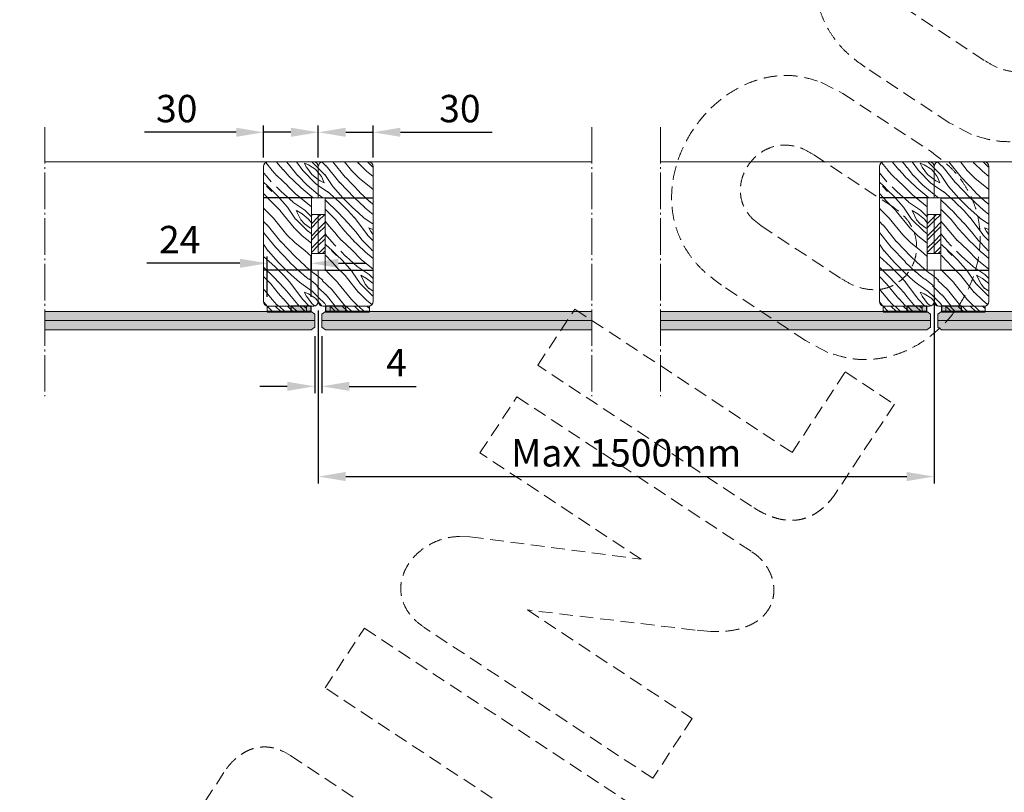
# Model space of a CAD drawing. Extents: x 0 to 42000, y 0 to 15112.
# Drawn here: x 22244 to 27643, y 4030 to 8265 of the extents above; entities that cross this region are included whole.
import ezdxf

# ---------------------------------------------------------------- set-up
doc = ezdxf.new("R2010")
doc.units = 0
doc.header["$LTSCALE"] = 50
doc.linetypes.add('DASHED', pattern=[0.75, 0.5, -0.25])
doc.linetypes.add('ISO_04', pattern=[12.5, 10, -1, 0.5, -1])
doc.layers.get('0').update_dxf_attribs({"linetype": 'CONTINUOUS'})
doc.layers.get('DEFPOINTS').update_dxf_attribs({"linetype": 'CONTINUOUS'})
doc.layers.add('M-EQU-CON-25', color=6, linetype='CONTINUOUS')
doc.layers.add('Viirutus', color=3, linetype='CONTINUOUS', lineweight=9)
doc.styles.add('SIMPLEX', font='simplex')
doc.dimstyles.new('nordic-10-20-1', dxfattribs={"dimscale": 50, "dimtxt": 2, "dimasz": 3, "dimexe": 0.75, "dimexo": 1, "dimgap": 1.1, "dimtad": 1, "dimdec": 1, "dimlfac": 0.1, "dimdsep": 46, "dimtxsty": 'SIMPLEX', "dimcen": 2.5, "dimclrd": 256, "dimclre": 256, "dimclrt": 256, "dimadec": 1, "dimazin": 0, "dimtfac": 1, "dimtdec": 1, "dimtofl": 0, "dimtmove": 0, "dimatfit": 3, "dimfxl": 1, "dimtolj": 1, "dimtzin": 0, "dimarcsym": 0})
pattern_1 = [(135, (-54254.98, -99985.166), (-33.67596, -33.67596), []), (135, (-54254.98, -99962.715), (-33.67596, -33.67596), [])]
pattern_2 = [(135, (-54554.98, -99985.166), (-33.67596, -33.67596), []), (135, (-54554.98, -99962.715), (-33.67596, -33.67596), [])]
pattern_3 = [(45, (-82761.38, 85354.765), (-33.67596, 33.67596), []), (45, (-82738.93, 85354.765), (-33.67596, 33.67596), [])]
pattern_4 = [(310.6014, (4478.17, -22271.8), (353.554073, -353.552393), [32.596, -6486.6055]), (319.3987, (4449.886, -22300.086), (4596.19343, -3889.08781), [32.596, -6486.6065]), (311.9874, (4594.843, -22133.916), (353.554667, -353.552241), [47.5655, -9465.5815]), (318.0127, (4616.056, -22112.703), (6717.504643, -6010.417248), [47.5655, -9465.5825]), (310.4262, (4490.545, -22217.001), (4242.650713, -4949.737662), [62.6995, -12477.2345]), (319.5739, (4395.085, -22312.46), (4596.192546, -3889.088671), [62.6995, -12477.2365]), (313.1525, (4541.81, -22144.523), (353.553925, -353.552769), [77.5405, -15430.521]), (316.8476, (4626.661, -22059.674), (10960.153271, -10253.0504926), [77.5405, -15430.522]), (308.4182, (4524.132, -22179.878), (2828.43525, -3535.525785), [65.4315, -13020.817]), (319.5739, (4356.194, -22351.351), (4596.192546, -3889.088671), [62.6995, -12477.2365]), (316.8476, (4656.713, -22029.622), (10960.153271, -10253.0504926), [77.5405, -15430.522]), (315, (4135.2, -22123.3), (353.5534, 353.5534), [70, -430]), (315, (4174.1, -22084.4), (353.5534, 353.5534), [70, -430]), (315, (4262.5, -21996.03), (353.5534, 353.5534), [70, -430]), (314.209, (4318.0113, -21940.5216), (25455.5001702, -26163.29485644), [72.507, -72434.4025]), (314.5225, (4346.177, -21912.3558), (353.55299166, -353.55359157), [100.0035, -59902.08]), (327.609, (4376.965, -21881.5676), (28991.5489067, -18384.6054635), [48.674, -38890.441]), (306.4686, (4365.034, -21893.5), (2121.292392, -2828.455012), [50.5595, -10061.3315]), (315.4775, (4394.496, -21864.037), (42426.4407566, -41719.2661189), [100.0035, -59902.08]), (315.7899, (4422.663, -21835.87), (25811.6528789, -25100.035596), [72.507, -36430.962]), (315.7899, (4452.715, -21805.818), (25811.6528789, -25100.035596), [72.507, -36430.962]), (321.0724, (4312, -22045.528), (10960.1452774, -8838.8447785), [118.163, -23514.439]), (308.9277, (4223.612, -22133.916), (6010.4261107, -7424.6027377), [118.163, -23514.4345]), (321.0724, (4368.569, -21992.495), (10960.1452774, -8838.8447785), [118.163, -23514.439]), (308.9277, (4474.625, -21886.425), (6010.4261107, -7424.6027377), [118.163, -23514.4345]), (330.9453, (4310.23, -22132.15), (1414.21162, -707.10848), [36.4005, -3603.6525]), (325.954, (4290.787, -22084.419), (2121.318228, -1414.215689), [78.9385, -15708.7115]), (304.0461, (4262.503, -22112.703), (7424.6480825, -10960.128053), [78.9385, -15708.706]), (325.954, (4416.298, -21983.656), (2121.318228, -1414.215689), [78.9385, -15708.7115]), (304.0461, (4465.796, -21934.158), (7424.6480825, -10960.128053), [78.9385, -15708.706]), (319.7636, (4336.75, -22006.637), (4242.637646, -3535.53691), [120.416, -5900.381]), (308.9277, (4184.721, -22172.807), (6010.4261107, -7424.6027377), [118.163, -23514.4345]), (308.9277, (4504.677, -21856.373), (6010.4261107, -7424.6027377), [118.163, -23514.4345]), (291.8016, (4448.12, -21944.765), (1060.66723, -2474.8665), [38.079, -3769.802]), (308.9911, (4418.066, -21907.642), (3181.986827, -3889.080636), [47.7625, -9504.722]), (318.3664, (4229.02, -22029.514), (6010.401647, -5303.3069), [82.6425, -8432.05]), (311.6337, (4207.598, -22050.935), (353.55425, -353.552267), [82.6425, -8432.049]), (316.5911, (4293.144, -21965.389), (12727.913302, -12020.823979), [60.023, -17946.92]), (315, (4403.9, -22119.77), (353.5534, 353.5534), [62.5, -437.5]), (315, (4297.86, -22225.84), (353.5534, 353.5534), [62.5, -437.5]), (296.5652, (4403.92, -22211.7), (353.55435, -353.5523), [31.623, -1549.5145]), (308.2903, (4377.408, -22178.11), (2828.434882, -3535.525982), [42.793, -8515.826]), (321.3401, (4342.05, -22149.826), (3181.97615, -2474.87821), [45.277, -4482.415]), (325.6196, (4354.427, -22204.627), (2121.31851, -1414.214992), [40.697, -8098.712]), (337.6198, (4388.014, -22227.608), (3535.530617, -1414.216917), [32.5, -6467.497]), (315, (4356.2, -22128.6), (353.5534, 353.5534), [95, -405]), (315, (4306.7, -22178.1), (353.5534, 353.5534), [95, -405]), (318.3664, (4481.706, -22027.85), (6010.401647, -5303.3069), [85.147, -8429.5455]), (311.6337, (4509.99, -21999.566), (353.55425, -353.552267), [85.147, -8429.545]), (315, (4258.97, -22264.73), (353.5534, 353.5534), [62.5, -437.5]), (296.5652, (4310.23, -22132.15), (353.55435, -353.5523), [55.34, -1525.7975]), (310.2365, (4334.98, -22181.646), (353.55416, -353.552764), [30.104, -5990.692]), (322.4314, (4395.085, -21934.158), (6010.40677, -4596.194775), [57.987, -11539.4265]), (333.4349, (4441.05, -21969.51), (1060.6593, -353.5539), [23.717, -1557.4215]), (308.66, (4448.12, -22163.97), (353.55484, -353.55216), [67.9155, -4459.7755]), (321.3401, (4342.05, -22270.034), (3181.97615, -2474.87821), [67.9155, -4459.7765]), (316.273, (4460.493, -22066.741), (15909.894499, -15202.8038424), [112.528, -22393.0265]), (313.7271, (4548.882, -21978.345), (353.5542264, -353.5524332), [112.528, -22393.0255]), (306.0275, (4423.37, -22195.788), (3889.097827, -5303.290226), [48.0885, -9569.6]), (315, (4428.67, -22084.4), (353.5534, 353.5534), [135, -365]), (321.3401, (4303.16, -22308.925), (3181.97615, -2474.87821), [67.9155, -4459.7765]), (313.7271, (4578.934, -21948.293), (353.5542264, -353.5524332), [112.528, -22393.0255]), (305.5378, (4451.65, -22234.68), (353.55417, -353.55266), [45.6205, -2995.7595]), (315, (4545.35, -22084.4), (353.5534, 353.5534), [70, -430]), (315, (4566.56, -22063.2), (353.5534, 353.5534), [70, -430]), (324.211, (4373.872, -22245.285), (2474.8730436, -1767.7679), [93.7085, -18647.955]), (321.4916, (4760.99, -22123.345), (48437.45163953, -38536.68268796), [57.862, -83980.958]), (321.4916, (4730.938, -22153.397), (48437.45163953, -38536.68268796), [57.862, -83980.958]), (325.0418, (4681.4635, -22171.039), (39954.5252108, -27927.72563244), [81.2445, -57297.7555]), (307.093, (4626.663, -22169.271), (8838.8645863, -11667.232142), [121.152, -18051.623]), (308.5515, (4635.5016, -22248.8209), (19444.76043417, -24395.85983254), [57.866, -89005.62]), (312.1373, (4591.307, -22261.195), (353.5516, -353.554955), [50.0625, -9962.4325]), (316.7899, (4557.72, -22294.783), (11313.7065795, -10606.603684), [80.039, -15927.7715]), (315, (4554.2, -22354.9), (353.5534, 353.5534), [40, -460]), (315, (4532.97, -22376.1), (353.5534, 353.5534), [40, -460]), (313.2101, (4472.867, -22379.636), (353.55352, -353.5532126), [80.039, -15927.7715]), (313.2101, (4433.976, -22418.526), (353.55352, -353.5532126), [80.039, -15927.7715]), (311.4238, (4531.203, -22264.73), (353.554252, -353.552814), [40.078, -7975.5305]), (318.5763, (4442.815, -22353.12), (5656.850824, -4949.75065), [40.078, -7975.5315]), (311.4238, (4594.843, -22201.09), (353.554252, -353.552814), [40.078, -7975.5305]), (318.5763, (4683.227, -22112.702), (5656.850824, -4949.75065), [40.078, -7975.5315]), (311.4238, (4499.384, -22296.55), (353.554252, -353.552814), [40.078, -7975.5305]), (318.5763, (4474.635, -22321.3), (5656.850824, -4949.75065), [40.078, -7975.5315]), (311.4238, (4564.79, -22231.143), (353.554252, -353.552814), [40.078, -7975.5305]), (318.5763, (4403.924, -22392.01), (5656.850824, -4949.75065), [40.078, -7975.5315]), (318.5763, (4713.28, -22082.65), (5656.850824, -4949.75065), [40.078, -7975.5315]), (318.5763, (4651.41, -22144.523), (5656.850824, -4949.75065), [40.078, -7975.5315]), (308.66, (4621.36, -22231.143), (353.55484, -353.55216), [22.6385, -4505.0525]), (321.3401, (4713.284, -22139.217), (3181.97615, -2474.87821), [22.6385, -4505.0535]), (321.3401, (4743.336, -22109.165), (3181.97615, -2474.87821), [22.6385, -4505.0535]), (315.2731, (4525.9, -22326.6), (353.553, 353.554), [40.0005, -460.005]), (315, (4504.7, -22347.8), (353.5534, 353.5534), [40, -460]), (296.5652, (4707.98, -22225.84), (353.55435, -353.5523), [23.717, -1557.4205]), (337.6198, (4707.98, -22225.84), (3535.530617, -1414.216917), [24.375, -6475.622]), (316.5911, (4624.895, -22298.319), (12727.913302, -12020.823979), [30.012, -17976.931])]
pattern_5 = [(135, (-50878.64, -99985.166), (-33.67596, -33.67596), []), (135, (-50878.64, -99962.715), (-33.67596, -33.67596), [])]
pattern_6 = [(135, (-51178.64, -99985.166), (-33.67596, -33.67596), []), (135, (-51178.64, -99962.715), (-33.67596, -33.67596), [])]
pattern_7 = [(45, (-79385.037, 85354.765), (-33.67596, 33.67596), []), (45, (-79362.586, 85354.765), (-33.67596, 33.67596), [])]
pattern_8 = [(310.6014, (7854.514, -22271.8), (353.554073, -353.552393), [32.596, -6486.6055]), (319.3987, (7826.23, -22300.086), (4596.19343, -3889.08781), [32.596, -6486.6065]), (311.9874, (7971.187, -22133.916), (353.554667, -353.552241), [47.5655, -9465.5815]), (318.0127, (7992.4, -22112.703), (6717.504643, -6010.417248), [47.5655, -9465.5825]), (310.4262, (7866.888, -22217.001), (4242.650713, -4949.737662), [62.6995, -12477.2345]), (319.5739, (7771.429, -22312.46), (4596.192546, -3889.088671), [62.6995, -12477.2365]), (313.1525, (7918.154, -22144.523), (353.553925, -353.552769), [77.5405, -15430.521]), (316.8476, (8003.005, -22059.674), (10960.153271, -10253.0504926), [77.5405, -15430.522]), (308.4182, (7900.476, -22179.878), (2828.43525, -3535.525785), [65.4315, -13020.817]), (319.5739, (7732.538, -22351.351), (4596.192546, -3889.088671), [62.6995, -12477.2365]), (316.8476, (8033.057, -22029.622), (10960.153271, -10253.0504926), [77.5405, -15430.522]), (315, (7511.57, -22123.3), (353.5534, 353.5534), [70, -430]), (315, (7550.46, -22084.4), (353.5534, 353.5534), [70, -430]), (315, (7638.85, -21996.03), (353.5534, 353.5534), [70, -430]), (314.209, (7694.355, -21940.5216), (25455.5001702, -26163.29485644), [72.507, -72434.4025]), (314.5225, (7722.521, -21912.3558), (353.55299166, -353.55359157), [100.0035, -59902.08]), (327.609, (7753.309, -21881.5676), (28991.5489067, -18384.6054635), [48.674, -38890.441]), (306.4686, (7741.377, -21893.5), (2121.292392, -2828.455012), [50.5595, -10061.3315]), (315.4775, (7770.8396, -21864.037), (42426.4407566, -41719.2661189), [100.0035, -59902.08]), (315.7899, (7799.0065, -21835.87), (25811.6528789, -25100.035596), [72.507, -36430.962]), (315.7899, (7829.0585, -21805.818), (25811.6528789, -25100.035596), [72.507, -36430.962]), (321.0724, (7688.344, -22045.528), (10960.1452774, -8838.8447785), [118.163, -23514.439]), (308.9277, (7599.956, -22133.916), (6010.4261107, -7424.6027377), [118.163, -23514.4345]), (321.0724, (7744.912, -21992.495), (10960.1452774, -8838.8447785), [118.163, -23514.439]), (308.9277, (7850.969, -21886.425), (6010.4261107, -7424.6027377), [118.163, -23514.4345]), (330.9453, (7686.576, -22132.15), (1414.21162, -707.10848), [36.4005, -3603.6525]), (325.954, (7667.13, -22084.419), (2121.318228, -1414.215689), [78.9385, -15708.7115]), (304.0461, (7638.846, -22112.703), (7424.6480825, -10960.128053), [78.9385, -15708.706]), (325.954, (7792.642, -21983.656), (2121.318228, -1414.215689), [78.9385, -15708.7115]), (304.0461, (7842.14, -21934.158), (7424.6480825, -10960.128053), [78.9385, -15708.706]), (319.7636, (7713.093, -22006.637), (4242.637646, -3535.53691), [120.416, -5900.381]), (308.9277, (7561.065, -22172.807), (6010.4261107, -7424.6027377), [118.163, -23514.4345]), (308.9277, (7881.021, -21856.373), (6010.4261107, -7424.6027377), [118.163, -23514.4345]), (291.8016, (7824.46, -21944.765), (1060.66723, -2474.8665), [38.079, -3769.802]), (308.9911, (7794.41, -21907.642), (3181.986827, -3889.080636), [47.7625, -9504.722]), (318.3664, (7605.363, -22029.514), (6010.401647, -5303.3069), [82.6425, -8432.05]), (311.6337, (7583.942, -22050.935), (353.55425, -353.552267), [82.6425, -8432.049]), (316.5911, (7669.488, -21965.389), (12727.913302, -12020.823979), [60.023, -17946.92]), (315, (7780.27, -22119.77), (353.5534, 353.5534), [62.5, -437.5]), (315, (7674.2, -22225.84), (353.5534, 353.5534), [62.5, -437.5]), (296.5652, (7780.27, -22211.7), (353.55435, -353.5523), [31.623, -1549.5145]), (308.2903, (7753.75, -22178.11), (2828.434882, -3535.525982), [42.793, -8515.826]), (321.3401, (7718.396, -22149.826), (3181.97615, -2474.87821), [45.277, -4482.415]), (325.6196, (7730.77, -22204.627), (2121.31851, -1414.214992), [40.697, -8098.712]), (337.6198, (7764.358, -22227.608), (3535.530617, -1414.216917), [32.5, -6467.497]), (315, (7732.54, -22128.6), (353.5534, 353.5534), [95, -405]), (315, (7683.04, -22178.1), (353.5534, 353.5534), [95, -405]), (318.3664, (7858.05, -22027.85), (6010.401647, -5303.3069), [85.147, -8429.5455]), (311.6337, (7886.334, -21999.566), (353.55425, -353.552267), [85.147, -8429.545]), (315, (7635.3, -22264.73), (353.5534, 353.5534), [62.5, -437.5]), (296.5652, (7686.58, -22132.15), (353.55435, -353.5523), [55.34, -1525.7975]), (310.2365, (7711.325, -22181.646), (353.55416, -353.552764), [30.104, -5990.692]), (322.4314, (7771.43, -21934.158), (6010.40677, -4596.194775), [57.987, -11539.4265]), (333.4349, (7817.39, -21969.51), (1060.6593, -353.5539), [23.717, -1557.4215]), (308.66, (7824.46, -22163.97), (353.55484, -353.55216), [67.9155, -4459.7755]), (321.3401, (7718.396, -22270.034), (3181.97615, -2474.87821), [67.9155, -4459.7765]), (316.273, (7836.836, -22066.741), (15909.894499, -15202.8038424), [112.528, -22393.0265]), (313.7271, (7925.226, -21978.345), (353.5542264, -353.5524332), [112.528, -22393.0255]), (306.0275, (7799.713, -22195.788), (3889.097827, -5303.290226), [48.0885, -9569.6]), (315, (7805, -22084.4), (353.5534, 353.5534), [135, -365]), (321.3401, (7679.505, -22308.925), (3181.97615, -2474.87821), [67.9155, -4459.7765]), (313.7271, (7955.278, -21948.293), (353.5542264, -353.5524332), [112.528, -22393.0255]), (305.5378, (7828, -22234.68), (353.55417, -353.55266), [45.6205, -2995.7595]), (315, (7921.7, -22084.4), (353.5534, 353.5534), [70, -430]), (315, (7942.9, -22063.2), (353.5534, 353.5534), [70, -430]), (324.211, (7750.216, -22245.285), (2474.8730436, -1767.7679), [93.7085, -18647.955]), (321.4916, (8137.3337, -22123.345), (48437.45163953, -38536.68268796), [57.862, -83980.958]), (321.4916, (8107.2817, -22153.397), (48437.45163953, -38536.68268796), [57.862, -83980.958]), (325.0418, (8057.807, -22171.039), (39954.5252108, -27927.72563244), [81.2445, -57297.7555]), (307.093, (8003.006, -22169.271), (8838.8645863, -11667.232142), [121.152, -18051.623]), (308.5515, (8011.8453, -22248.8209), (19444.76043417, -24395.85983254), [57.866, -89005.62]), (312.1373, (7967.65, -22261.195), (353.5516, -353.554955), [50.0625, -9962.4325]), (316.7899, (7934.064, -22294.783), (11313.7065795, -10606.603684), [80.039, -15927.7715]), (315, (7930.53, -22354.9), (353.5534, 353.5534), [40, -460]), (315, (7909.3, -22376.1), (353.5534, 353.5534), [40, -460]), (313.2101, (7849.21, -22379.636), (353.55352, -353.5532126), [80.039, -15927.7715]), (313.2101, (7810.32, -22418.526), (353.55352, -353.5532126), [80.039, -15927.7715]), (311.4238, (7907.547, -22264.73), (353.554252, -353.552814), [40.078, -7975.5305]), (318.5763, (7819.16, -22353.12), (5656.850824, -4949.75065), [40.078, -7975.5315]), (311.4238, (7971.187, -22201.09), (353.554252, -353.552814), [40.078, -7975.5305]), (318.5763, (8059.57, -22112.702), (5656.850824, -4949.75065), [40.078, -7975.5315]), (311.4238, (7875.727, -22296.55), (353.554252, -353.552814), [40.078, -7975.5305]), (318.5763, (7850.98, -22321.3), (5656.850824, -4949.75065), [40.078, -7975.5315]), (311.4238, (7941.135, -22231.143), (353.554252, -353.552814), [40.078, -7975.5305]), (318.5763, (7780.268, -22392.01), (5656.850824, -4949.75065), [40.078, -7975.5315]), (318.5763, (8089.623, -22082.65), (5656.850824, -4949.75065), [40.078, -7975.5315]), (318.5763, (8027.755, -22144.523), (5656.850824, -4949.75065), [40.078, -7975.5315]), (308.66, (7997.703, -22231.143), (353.55484, -353.55216), [22.6385, -4505.0525]), (321.3401, (8089.63, -22139.217), (3181.97615, -2474.87821), [22.6385, -4505.0535]), (321.3401, (8119.68, -22109.165), (3181.97615, -2474.87821), [22.6385, -4505.0535]), (315.2731, (7902.24, -22326.6), (353.553, 353.554), [40.0005, -460.005]), (315, (7881.03, -22347.8), (353.5534, 353.5534), [40, -460]), (296.5652, (8084.32, -22225.84), (353.55435, -353.5523), [23.717, -1557.4205]), (337.6198, (8084.323, -22225.84), (3535.530617, -1414.216917), [24.375, -6475.622]), (316.5911, (8001.238, -22298.319), (12727.913302, -12020.823979), [30.012, -17976.931])]

# ---------------------------------------------------------------- blocks, each defined once
blk = doc.blocks.new('*D455')
at = {"linetype": 'Continuous', "lineweight": -2, "ltscale": 0.5, "transparency": 16777216}
for p, q in [((18194.1, 11407.2), (19366.2, 11407.2)), ((19328.7, 4377.5), (19328.7, 11257.2)), ((27068.3, 10579.3), (26302.5, 10579.3)), ((26340, 10429.3), (26340, 10069.3)), ((27068.3, 9919.3), (26302.5, 9919.3)), ((18366.6, 4227.5), (19366.2, 4227.5))]:
    blk.add_line(p, q, dxfattribs=at)
at = {"linetype": 'Continuous', "lineweight": 15, "ltscale": 0.5, "transparency": 16777216}
for points in [[(19303.7, 11257.2), (19353.7, 11257.2), (19328.7, 11407.2)], [(26315, 10429.3), (26365, 10429.3), (26340, 10579.3)], [(26315, 10069.3), (26365, 10069.3), (26340, 9919.3)], [(19303.7, 4377.5), (19353.7, 4377.5), (19328.7, 4227.5)]]:
    blk.add_solid(points, dxfattribs=at)
at = {"layer": 'DEFPOINTS', "color": 0, "linetype": 'Continuous', "lineweight": 15, "ltscale": 0.5, "transparency": 16777216}
for p in [(18144.1, 11407.2), (19328.7, 11407.2), (27118.3, 10579.3), (26340, 9919.3), (27118.3, 9919.3), (18316.6, 4227.5)]:
    blk.add_point(p, dxfattribs=at)
at = {"linetype": 'Continuous', "lineweight": 15, "ltscale": 0.5, "transparency": 16777216, "char_height": 150, "attachment_point": 5, "rotation": 90, "style": 'SIMPLEX'}
for s, insert in [('\\A1;66', (26210, 10249.3)), ('\\A1;M23-M30', (19198.7, 7817.3))]:
    blk.add_mtext(s, dxfattribs=dict(at, insert=insert))
blk = doc.blocks.new('*D461')
at = {"linetype": 'Continuous', "lineweight": -2, "ltscale": 0.5, "transparency": 16777216}
for p, q in [((23581.8, 7510.5), (23581.8, 7685.4)), ((23881.8, 7510.5), (23881.8, 7685.4)), ((23431.8, 7647.9), (22928.9, 7647.9)), ((24031.8, 7647.9), (24181.8, 7647.9))]:
    blk.add_line(p, q, dxfattribs=at)
at = {"linetype": 'Continuous', "lineweight": 15, "ltscale": 0.5, "transparency": 16777216}
for points in [[(23431.8, 7672.9), (23431.8, 7622.9), (23581.8, 7647.9)], [(24031.8, 7672.9), (24031.8, 7622.9), (23881.8, 7647.9)]]:
    blk.add_solid(points, dxfattribs=at)
at = {"layer": 'DEFPOINTS', "color": 0, "linetype": 'Continuous', "lineweight": 15, "ltscale": 0.5, "transparency": 16777216}
for p in [(23881.8, 7647.9), (23581.8, 7460.5), (23881.8, 7460.5)]:
    blk.add_point(p, dxfattribs=at)
at = {"linetype": 'Continuous', "lineweight": 15, "ltscale": 0.5, "transparency": 16777216, "insert": (23105.4, 7777.9), "char_height": 150, "attachment_point": 5, "style": 'SIMPLEX'}
blk.add_mtext('\\A1;30', dxfattribs=at)
blk = doc.blocks.new('*D462')
at = {"linetype": 'Continuous', "lineweight": -2, "ltscale": 0.5, "transparency": 16777216}
for p, q in [((23881.8, 7510.5), (23881.8, 7685.4)), ((24181.8, 7510.5), (24181.8, 7685.4)), ((23731.8, 7647.9), (23581.8, 7647.9)), ((24331.8, 7647.9), (24834.6, 7647.9))]:
    blk.add_line(p, q, dxfattribs=at)
at = {"linetype": 'Continuous', "lineweight": 15, "ltscale": 0.5, "transparency": 16777216}
for points in [[(23731.8, 7672.9), (23731.8, 7622.9), (23881.8, 7647.9)], [(24331.8, 7672.9), (24331.8, 7622.9), (24181.8, 7647.9)]]:
    blk.add_solid(points, dxfattribs=at)
at = {"layer": 'DEFPOINTS', "color": 0, "linetype": 'Continuous', "lineweight": 15, "ltscale": 0.5, "transparency": 16777216}
for p in [(24181.8, 7647.9), (23881.8, 7460.5), (24181.8, 7460.5)]:
    blk.add_point(p, dxfattribs=at)
at = {"linetype": 'Continuous', "lineweight": 15, "ltscale": 0.5, "transparency": 16777216, "insert": (24658.2, 7777.9), "char_height": 150, "attachment_point": 5, "style": 'SIMPLEX'}
blk.add_mtext('\\A1;30', dxfattribs=at)
blk = doc.blocks.new('*D463')
at = {"linetype": 'Continuous', "lineweight": -2, "ltscale": 0.5, "transparency": 16777216}
for p, q in [((23861.8, 6530.5), (23861.8, 6217.8)), ((23901.8, 6530.5), (23901.8, 6217.8)), ((23711.8, 6255.3), (23561.8, 6255.3)), ((24051.8, 6255.3), (24418.9, 6255.3))]:
    blk.add_line(p, q, dxfattribs=at)
at = {"linetype": 'Continuous', "lineweight": 15, "ltscale": 0.5, "transparency": 16777216}
for points in [[(23711.8, 6280.3), (23711.8, 6230.3), (23861.8, 6255.3)], [(24051.8, 6280.3), (24051.8, 6230.3), (23901.8, 6255.3)]]:
    blk.add_solid(points, dxfattribs=at)
at = {"layer": 'DEFPOINTS', "color": 0, "linetype": 'Continuous', "lineweight": 15, "ltscale": 0.5, "transparency": 16777216}
for p in [(23861.8, 6580.5), (23901.8, 6580.5), (23901.8, 6255.3)]:
    blk.add_point(p, dxfattribs=at)
at = {"linetype": 'Continuous', "lineweight": 15, "ltscale": 0.5, "transparency": 16777216, "insert": (24310.4, 6385.3), "char_height": 150, "attachment_point": 5, "style": 'SIMPLEX'}
blk.add_mtext('\\A1;4', dxfattribs=at)
blk = doc.blocks.new('*D464')
at = {"linetype": 'Continuous', "lineweight": -2, "ltscale": 0.5, "transparency": 16777216}
for p, q in [((23601.8, 6745.5), (23601.8, 6967.4)), ((23841.8, 6745.5), (23841.8, 6967.4)), ((23451.8, 6929.9), (22941.8, 6929.9)), ((23991.8, 6929.9), (24141.8, 6929.9))]:
    blk.add_line(p, q, dxfattribs=at)
at = {"linetype": 'Continuous', "lineweight": 15, "ltscale": 0.5, "transparency": 16777216}
for points in [[(23451.8, 6954.9), (23451.8, 6904.9), (23601.8, 6929.9)], [(23991.8, 6954.9), (23991.8, 6904.9), (23841.8, 6929.9)]]:
    blk.add_solid(points, dxfattribs=at)
at = {"layer": 'DEFPOINTS', "color": 0, "linetype": 'Continuous', "lineweight": 15, "ltscale": 0.5, "transparency": 16777216}
for p in [(23601.8, 6929.9), (23601.8, 6695.5), (23841.8, 6695.5)]:
    blk.add_point(p, dxfattribs=at)
at = {"linetype": 'Continuous', "lineweight": 15, "ltscale": 0.5, "transparency": 16777216, "insert": (23121.8, 7059.9), "char_height": 150, "attachment_point": 5, "style": 'SIMPLEX'}
blk.add_mtext('\\A1;24', dxfattribs=at)
blk = doc.blocks.new('inlook logo')
at = {"color": 37, "linetype": 'DASHED', "lineweight": 5, "ltscale": 3}
for p, q in [((-2203.8, 2565.4), (-1761.7, 2273.8)), ((-1958, 1934.4), (-2419.1, 2238.9)), ((-2661.1, 2157), (-2541.7, 2095)), ((-2541.7, 2095), (-2061.2, 1778.1)), ((-1835.3, 1870.2), (-1958, 1934.4)), ((-2263.8, 1470.8), (-2706.1, 1762.1)), ((-3035.8, 1406.8), (-2991.5, 1371.1)), ((-2991.5, 1371.1), (-2549.4, 1079.5)), ((-2745.7, 740.1), (-3206.8, 1044.6)), ((-4213.9, 605.1), (-4011, 912.6)), ((-4011, 912.6), (-2819.3, 126.6)), ((-2622.9, 675.8), (-2745.7, 740.1)), ((-3041.3, -168.2), (-4213.9, 605.1)), ((-2819.3, 126.6), (-2527.7, 568.7)), ((-2527.7, 568.7), (-2258.6, 391.3)), ((-4530.8, 124.5), (-4327.9, 432.1)), ((-4327.9, 432.1), (-3040.1, -417.3)), ((-2258.6, 391.3), (-2575.5, -89.3)), ((-3646.6, -458.6), (-4530.8, 124.5)), ((-4642.4, -333), (-4586, -335.5)), ((-4586, -335.5), (-3646.6, -458.6)), ((-4271, -736.3), (-3367.6, -1332.1)), ((-3350.9, -846.7), (-4271, -736.3)), ((-5380.1, -1163.3), (-5164.6, -836.5)), ((-5164.6, -836.5), (-3684.6, -1812.7)), ((-3583.1, -1658.9), (-4832.5, -834.9)), ((-3266.1, -854.6), (-3350.9, -846.7)), ((-3900.1, -2139.4), (-5380.1, -1163.3)), ((-3367.6, -1332.1), (-3583.1, -1658.9)), ((-5608.6, -1512.5), (-5569.9, -1534.7)), ((-5569.9, -1534.7), (-4185.9, -2447.4)), ((-6719.4, -2817.6), (-5920.8, -1606.6))]:
    blk.add_line(p, q, dxfattribs=at)
for points in [[(-2419.1, 2238.9), (-2529.5, 2328.4), (-2609.7, 2428.6), (-2661.9, 2536.5), (-2688.2, 2649.1), (-2690.7, 2763.4), (-2671.6, 2876.6), (-2632.9, 2985.5), (-2576.7, 3087.4), (-2505.3, 3179.1), (-2420.6, 3257.8), (-2324.9, 3320.4), (-2220.1, 3364), (-2108.6, 3385.7), (-1992.3, 3382.5), (-1873.4, 3351.3)], [(-1273.5, 2972.4), (-1163.1, 2882.9), (-1082.9, 2782.7), (-1030.8, 2674.9), (-1004.7, 2562.4), (-1002.5, 2448.2), (-1022.1, 2335.3), (-1061.5, 2226.7), (-1118.4, 2125.4), (-1190.9, 2034.3), (-1276.9, 1956.4), (-1374.2, 1894.8), (-1480.8, 1852.4), (-1594.5, 1832.1), (-1713.4, 1837.1), (-1835.3, 1870.2)], [(-1761.7, 2273.8), (-1701.5, 2240.6), (-1643.8, 2221), (-1589.4, 2213.6), (-1538.7, 2217.3), (-1492.6, 2230.8), (-1451.8, 2252.8), (-1416.8, 2282.1), (-1388.3, 2317.4), (-1367, 2357.4), (-1353.6, 2400.9), (-1348.8, 2446.7), (-1353.2, 2493.5), (-1367.4, 2539.9), (-1392.2, 2584.9), (-1428.2, 2627), (-1476.1, 2665.1)], [(-3206.8, 1044.6), (-3317.2, 1134.1), (-3397.4, 1234.3), (-3449.6, 1342.1), (-3475.9, 1454.7), (-3478.4, 1569.1), (-3459.3, 1682.2), (-3420.5, 1791.2), (-3364.4, 1893.1), (-3292.9, 1984.8), (-3208.3, 2063.5), (-3112.5, 2126.1), (-3007.8, 2169.7), (-2896.3, 2191.4), (-2780, 2188.1), (-2661.1, 2157)], [(-2706.1, 1762.1), (-2759.7, 1791), (-2812.1, 1807.1), (-2862.5, 1811.8), (-2910.1, 1806.2), (-2954.2, 1791.4), (-2994, 1768.7), (-3028.8, 1739.3), (-3057.8, 1704.4), (-3080.3, 1665.2), (-3095.5, 1622.9), (-3102.6, 1578.7), (-3101, 1533.8), (-3089.8, 1489.4), (-3068.3, 1446.6), (-3035.8, 1406.8)], [(-2061.2, 1778.1), (-1950.8, 1688.5), (-1870.6, 1588.4), (-1818.5, 1480.6), (-1792.4, 1368.1), (-1790.2, 1253.9), (-1809.8, 1141), (-1849.1, 1032.4), (-1906.1, 931.1), (-1978.6, 840), (-2064.5, 762.1), (-2161.9, 700.5), (-2268.4, 658), (-2382.2, 637.8), (-2501.1, 642.7), (-2622.9, 675.8)], [(-2549.4, 1079.5), (-2489.2, 1046.3), (-2431.5, 1026.7), (-2377, 1019.3), (-2326.4, 1023), (-2280.3, 1036.5), (-2239.4, 1058.5), (-2204.4, 1087.8), (-2175.9, 1123), (-2154.7, 1163.1), (-2141.3, 1206.6), (-2136.5, 1252.4), (-2140.8, 1299.1), (-2155.1, 1345.6), (-2179.9, 1390.6), (-2215.9, 1432.7), (-2263.8, 1470.8)], [(-2575.5, -89.3), (-2595.2, -117), (-2616, -142.5), (-2638.1, -165.6), (-2661.4, -186.1), (-2685.9, -203.8), (-2711.7, -218.6), (-2738.8, -230.3), (-2767.2, -238.7), (-2796.8, -243.7), (-2827.8, -245), (-2860, -242.7), (-2893.6, -236.3), (-2928.5, -225.9), (-2964.8, -211.2), (-3002.4, -192), (-3041.3, -168.2)], [(-4832.5, -834.9), (-4880.6, -797.5), (-4917.3, -757.3), (-4943.1, -715.1), (-4958.8, -671.5), (-4964.9, -627.4), (-4962.1, -583.6), (-4951, -540.9), (-4932.4, -500.1), (-4906.7, -462), (-4874.8, -427.2), (-4837.1, -396.8), (-4794.4, -371.3), (-4747.3, -351.7), (-4696.4, -338.6), (-4642.4, -333)], [(-3040.1, -417.3), (-3003.5, -445.8), (-2973.1, -478.5), (-2949.2, -514.5), (-2932.1, -552.7), (-2922, -592.3), (-2919.1, -632.3), (-2923.9, -671.8), (-2936.5, -709.7), (-2957.1, -745.2), (-2986.2, -777.4), (-3023.8, -805.2), (-3070.4, -827.8), (-3126.1, -844.2), (-3191.3, -853.4), (-3266.1, -854.6)], [(-5920.8, -1606.6), (-5919.1, -1604.3), (-5914.3, -1597.8), (-5906.5, -1588.1), (-5895.7, -1575.8), (-5881.9, -1561.9), (-5865.5, -1547.1), (-5846.3, -1532.3), (-5824.6, -1518.4), (-5800.4, -1506), (-5773.8, -1496.1), (-5744.9, -1489.6), (-5713.9, -1487.1), (-5680.8, -1489.5), (-5645.6, -1497.7), (-5608.6, -1512.5)]]:
    blk.add_spline(points, degree=3, dxfattribs=at)
blk = doc.blocks.new('*D472')
at = {"linetype": 'Continuous', "lineweight": -2, "ltscale": 0.5, "transparency": 16777216}
for p, q in [((27258.1, 6756.7), (27258.1, 5723.3)), ((23881.8, 6670.5), (23881.8, 5723.3)), ((24031.8, 5760.8), (27108.1, 5760.8))]:
    blk.add_line(p, q, dxfattribs=at)
at = {"linetype": 'Continuous', "lineweight": 15, "ltscale": 0.5, "transparency": 16777216}
for points in [[(24031.8, 5785.8), (24031.8, 5735.8), (23881.8, 5760.8)], [(27108.1, 5785.8), (27108.1, 5735.8), (27258.1, 5760.8)]]:
    blk.add_solid(points, dxfattribs=at)
at = {"layer": 'DEFPOINTS', "color": 0, "linetype": 'Continuous', "lineweight": 15, "ltscale": 0.5, "transparency": 16777216}
for p in [(27258.1, 6806.7), (23881.8, 6720.5), (27258.1, 5760.8)]:
    blk.add_point(p, dxfattribs=at)
at = {"linetype": 'Continuous', "lineweight": 15, "ltscale": 0.5, "transparency": 16777216, "insert": (25570, 5890.8), "char_height": 150, "attachment_point": 5, "style": 'SIMPLEX'}
blk.add_mtext('\\A1;Max 1500mm', dxfattribs=at)

msp = doc.modelspace()

# ---------------------------------------------------------------- hatches: boundary and pattern name
at = {"linetype": 'Continuous', "lineweight": 15, "ltscale": 0.5}
h = msp.add_hatch(dxfattribs=at)
h.set_pattern_fill('ANSI32', scale=5)
h.set_pattern_definition(pattern_3)
h.paths.add_polyline_path([(23844.283, 7198), (23881.783, 7197.995), (23881.783, 6982.995), (23844.283, 6983)])
h = msp.add_hatch(dxfattribs=at)
h.set_pattern_fill('ANSI32', scale=5)
h.set_pattern_definition(pattern_3)
h.paths.add_polyline_path([(23919.283, 7198), (23881.783, 7197.995), (23881.783, 6982.995), (23919.283, 6983)])
h = msp.add_hatch(dxfattribs=at)
h.set_pattern_fill('ANSI32', scale=5)
h.set_pattern_definition(pattern_7)
h.paths.add_polyline_path([(27220.626, 7198), (27258.126, 7197.995), (27258.126, 6982.995), (27220.626, 6983)])
h = msp.add_hatch(dxfattribs=at)
h.set_pattern_fill('ANSI32', scale=5)
h.set_pattern_definition(pattern_7)
h.paths.add_polyline_path([(27295.626, 7198), (27258.126, 7197.995), (27258.126, 6982.995), (27295.626, 6983)])
h = msp.add_hatch(dxfattribs=at)
h.set_pattern_fill('ANSI32', scale=5, angle=90)
h.set_pattern_definition(pattern_2)
h.paths.add_polyline_path([(23601.783, 6695.497), (23601.783, 6665.497), (23816.783, 6665.497), (23816.783, 6695.497)])
h = msp.add_hatch(dxfattribs=at)
h.set_pattern_fill('ANSI32', scale=5, angle=90)
h.set_pattern_definition(pattern_2)
h.paths.add_polyline_path([(23601.783, 6695.497), (23601.783, 6665.497), (23731.783, 6665.497), (23731.783, 6695.497)])
at = {"linetype": 'Continuous', "ltscale": 0.5}
h = msp.add_hatch(color=256, dxfattribs=at)
h.set_gradient(color1=(128, 128, 128), color2=(128, 128, 128))
h.paths.add_polyline_path([(23731.783, 6695.497), (23731.783, 6665.497), (23841.783, 6665.497), (23841.783, 6695.497)])
h.paths.add_polyline_path([(23921.783, 6695.497), (23921.783, 6665.497), (24031.783, 6665.497), (24031.783, 6695.497)])
at = {"linetype": 'Continuous', "lineweight": 15, "ltscale": 0.5}
h = msp.add_hatch(dxfattribs=at)
h.set_pattern_fill('ANSI32', scale=5, angle=90)
h.set_pattern_definition(pattern_1)
h.paths.add_polyline_path([(23946.783, 6695.497), (23946.783, 6665.497), (24161.783, 6665.497), (24161.783, 6695.497)])
h = msp.add_hatch(dxfattribs=at)
h.set_pattern_fill('ANSI32', scale=5, angle=90)
h.set_pattern_definition(pattern_1)
h.paths.add_polyline_path([(24031.783, 6695.497), (24031.783, 6665.497), (24161.783, 6665.497), (24161.783, 6695.497)])
h = msp.add_hatch(dxfattribs=at)
h.set_pattern_fill('ANSI32', scale=5, angle=90)
h.set_pattern_definition(pattern_6)
h.paths.add_polyline_path([(26978.126, 6695.497), (26978.126, 6665.497), (27193.126, 6665.497), (27193.126, 6695.497)])
h = msp.add_hatch(dxfattribs=at)
h.set_pattern_fill('ANSI32', scale=5, angle=90)
h.set_pattern_definition(pattern_6)
h.paths.add_polyline_path([(26978.126, 6695.497), (26978.126, 6665.497), (27108.126, 6665.497), (27108.126, 6695.497)])
at = {"linetype": 'Continuous', "ltscale": 0.5}
h = msp.add_hatch(color=256, dxfattribs=at)
h.set_gradient(color1=(128, 128, 128), color2=(128, 128, 128))
h.paths.add_polyline_path([(27108.126, 6695.497), (27108.126, 6665.497), (27218.126, 6665.497), (27218.126, 6695.497)])
h.paths.add_polyline_path([(27298.126, 6695.497), (27298.126, 6665.497), (27408.126, 6665.497), (27408.126, 6695.497)])
at = {"linetype": 'Continuous', "lineweight": 15, "ltscale": 0.5}
h = msp.add_hatch(dxfattribs=at)
h.set_pattern_fill('ANSI32', scale=5, angle=90)
h.set_pattern_definition(pattern_5)
h.paths.add_polyline_path([(27323.126, 6695.497), (27323.126, 6665.497), (27538.126, 6665.497), (27538.126, 6695.497)])
h = msp.add_hatch(dxfattribs=at)
h.set_pattern_fill('ANSI32', scale=5, angle=90)
h.set_pattern_definition(pattern_5)
h.paths.add_polyline_path([(27408.126, 6695.497), (27408.126, 6665.497), (27538.126, 6665.497), (27538.126, 6695.497)])
h = msp.add_hatch(color=256, dxfattribs=at)
h.dxf.hatch_style = 1
h.set_gradient(color1=(0, 255, 255), color2=(0, 255, 255), tint=1)
h.paths.add_polyline_path([(22382.464, 6615.497), (22382.464, 6565.497), (23841.783, 6565.497), (23861.783, 6580.497), (23861.783, 6615.497)])
h.paths.add_polyline_path([(22382.464, 6665.497), (22382.464, 6615.497), (23861.783, 6615.497), (23861.783, 6650.497), (23841.783, 6665.497)])
h = msp.add_hatch(color=256, dxfattribs=at)
h.dxf.hatch_style = 1
h.set_gradient(color1=(0, 255, 255), color2=(0, 255, 255), tint=1)
h.paths.add_polyline_path([(25381.101, 6615.497), (25381.101, 6565.497), (23921.783, 6565.497), (23901.783, 6580.497), (23901.783, 6615.497)])
h.paths.add_polyline_path([(25381.101, 6665.497), (25381.101, 6615.497), (23901.783, 6615.497), (23901.783, 6650.497), (23921.783, 6665.497)])
h = msp.add_hatch(color=256, dxfattribs=at)
h.dxf.hatch_style = 1
h.set_gradient(color1=(0, 255, 255), color2=(0, 255, 255), tint=1)
h.paths.add_polyline_path([(25758.808, 6615.497), (25758.808, 6565.497), (27218.126, 6565.497), (27238.126, 6580.497), (27238.126, 6615.497)])
h.paths.add_polyline_path([(25758.808, 6665.497), (25758.808, 6615.497), (27238.126, 6615.497), (27238.126, 6650.497), (27218.126, 6665.497)])
h = msp.add_hatch(color=256, dxfattribs=at)
h.dxf.hatch_style = 1
h.set_gradient(color1=(0, 255, 255), color2=(0, 255, 255), tint=1)
h.paths.add_polyline_path([(30236.763, 6615.497), (30236.763, 6650.497), (30216.763, 6665.497), (27298.126, 6665.497), (27278.126, 6650.497), (27278.126, 6615.497)])
h.paths.add_polyline_path([(30236.763, 6580.497), (30236.763, 6615.497), (27278.126, 6615.497), (27278.126, 6580.497), (27298.126, 6565.497), (30216.763, 6565.497)])
at = {"layer": 'Viirutus', "lineweight": 15}
h = msp.add_hatch(dxfattribs=at)
h.set_pattern_fill('WOOD6', color=256, angle=300, pattern_type=2)
h.set_pattern_definition(pattern_4)
edge = h.paths.add_edge_path()
edge.add_line((23581.783, 6720.497), (23581.783, 6720.497))
edge.add_line((23581.783, 6720.497), (23581.783, 7460.497))
edge.add_arc((23606.783, 7460.497), 25, 450, 540, ccw=False)
edge.add_line((23606.783, 7485.497), (23856.783, 7485.497))
edge.add_arc((23856.783, 7460.497), 25, 360, 450, ccw=False)
edge.add_line((23881.783, 7460.497), (23881.783, 7288))
edge.add_line((23881.783, 7288), (23844.283, 7288))
edge.add_line((23844.283, 7288), (23844.283, 6893))
edge.add_line((23844.283, 6893), (23881.783, 6893))
edge.add_line((23881.783, 6893), (23881.783, 6720.492))
edge.add_arc((23856.783, 6720.497), 25, 270, 359.987183, ccw=False)
edge.add_line((23856.783, 6695.497), (23606.783, 6695.497))
edge.add_arc((23606.783, 6720.497), 25, 180, 270, ccw=False)
h = msp.add_hatch(dxfattribs=at)
h.set_pattern_fill('WOOD6', color=256, angle=300, pattern_type=2)
h.set_pattern_definition(pattern_4)
edge = h.paths.add_edge_path()
edge.add_line((24181.783, 6720.497), (24181.783, 6720.497))
edge.add_line((24181.783, 6720.497), (24181.783, 7460.497))
edge.add_arc((24156.783, 7460.497), 25, 0, 90)
edge.add_line((24156.783, 7485.497), (23906.783, 7485.497))
edge.add_arc((23906.783, 7460.497), 25, 90, 180)
edge.add_line((23881.783, 7460.497), (23881.783, 7288))
edge.add_line((23881.783, 7288), (23919.283, 7288))
edge.add_line((23919.283, 7288), (23919.283, 6893))
edge.add_line((23919.283, 6893), (23881.783, 6893))
edge.add_line((23881.783, 6893), (23881.783, 6720.492))
edge.add_arc((23906.783, 6720.497), 25, 180.012817, 270)
edge.add_line((23906.783, 6695.497), (24156.783, 6695.497))
edge.add_arc((24156.783, 6720.497), 25, 270, 360)
h = msp.add_hatch(dxfattribs=at)
h.set_pattern_fill('WOOD6', color=256, angle=300, pattern_type=2)
h.set_pattern_definition(pattern_8)
edge = h.paths.add_edge_path()
edge.add_line((26958.126, 6720.497), (26958.126, 6720.497))
edge.add_line((26958.126, 6720.497), (26958.126, 7460.497))
edge.add_arc((26983.126, 7460.497), 25, 450, 540, ccw=False)
edge.add_line((26983.126, 7485.497), (27233.126, 7485.497))
edge.add_arc((27233.126, 7460.497), 25, 360, 450, ccw=False)
edge.add_line((27258.126, 7460.497), (27258.126, 7288))
edge.add_line((27258.126, 7288), (27220.626, 7288))
edge.add_line((27220.626, 7288), (27220.626, 6893))
edge.add_line((27220.626, 6893), (27258.126, 6893))
edge.add_line((27258.126, 6893), (27258.126, 6720.492))
edge.add_arc((27233.126, 6720.497), 25, 270, 359.987183, ccw=False)
edge.add_line((27233.126, 6695.497), (26983.126, 6695.497))
edge.add_arc((26983.126, 6720.497), 25, 180, 270, ccw=False)
h = msp.add_hatch(dxfattribs=at)
h.set_pattern_fill('WOOD6', color=256, angle=300, pattern_type=2)
h.set_pattern_definition(pattern_8)
edge = h.paths.add_edge_path()
edge.add_line((27558.126, 6720.497), (27558.126, 6720.497))
edge.add_line((27558.126, 6720.497), (27558.126, 7460.497))
edge.add_arc((27533.126, 7460.497), 25, 0, 90)
edge.add_line((27533.126, 7485.497), (27283.126, 7485.497))
edge.add_arc((27283.126, 7460.497), 25, 90, 180)
edge.add_line((27258.126, 7460.497), (27258.126, 7288))
edge.add_line((27258.126, 7288), (27295.626, 7288))
edge.add_line((27295.626, 7288), (27295.626, 6893))
edge.add_line((27295.626, 6893), (27258.126, 6893))
edge.add_line((27258.126, 6893), (27258.126, 6720.492))
edge.add_arc((27283.126, 6720.497), 25, 180.012817, 270)
edge.add_line((27283.126, 6695.497), (27533.126, 6695.497))
edge.add_arc((27533.126, 6720.497), 25, 270, 360)

# ---------------------------------------------------------------- linework, layer by layer
at = {"linetype": 'ISO_04', "lineweight": 15, "ltscale": 0.4}
for p, q in [((22382.464, 7676.775), (22382.464, 6201.217)), ((25381.101, 7676.775), (25381.101, 6201.217)), ((25758.808, 7676.775), (25758.808, 6201.217))]:
    msp.add_line(p, q, dxfattribs=at)
at = {"linetype": 'Continuous', "lineweight": 15, "ltscale": 0.5}
for p, q in [((22382.464, 7485.496), (25381.101, 7485.497)), ((25758.808, 7485.496), (28757.445, 7485.497)), ((23861.783, 6615.497), (22382.464, 6615.497)), ((23901.783, 6615.497), (25381.101, 6615.497)), ((27238.126, 6615.497), (25758.808, 6615.497)), ((27278.126, 6615.497), (30236.763, 6615.497))]:
    msp.add_line(p, q, dxfattribs=at)
at = {"linetype": 'Continuous', "ltscale": 0.5}
for p, q in [((23844.283, 7288), (23581.783, 7288)), ((23919.283, 7288), (24181.783, 7288)), ((27220.626, 7288), (26958.126, 7288)), ((27295.626, 7288), (27558.126, 7288)), ((23844.283, 6892.995), (23581.783, 6892.995)), ((23919.283, 6892.995), (24181.783, 6892.995)), ((27220.626, 6892.995), (26958.126, 6892.995)), ((27295.626, 6892.995), (27558.126, 6892.995))]:
    msp.add_line(p, q, dxfattribs=at)
at = {"linetype": 'Continuous', "lineweight": 40, "ltscale": 0.5}
for p, q in [((23601.783, 6665.497), (23841.783, 6665.497)), ((23921.783, 6665.497), (24161.783, 6665.497)), ((26978.126, 6665.497), (27218.126, 6665.497)), ((27298.126, 6665.497), (27538.126, 6665.497))]:
    msp.add_line(p, q, dxfattribs=at)
at = {"linetype": 'Continuous', "lineweight": 15, "ltscale": 0.5}
for points in [[(23881.783, 7288), (23881.783, 7460.497, 0.41421356), (23856.783, 7485.497), (23606.783, 7485.497, 0.41421356), (23581.783, 7460.497), (23581.783, 6720.492)], [(23881.783, 6893), (23881.783, 6720.497, -0.41421356), (23856.783, 6695.497), (23606.783, 6695.497, -0.41421356), (23581.783, 6720.497), (23581.783, 7460.503)], [(24181.783, 6720.497), (24181.783, 7460.497, 0.41421356), (24156.783, 7485.497), (23906.783, 7485.497, 0.41421356), (23881.783, 7460.497), (23881.783, 7288)], [(24181.783, 7460.497), (24181.783, 6720.497, -0.41421356), (24156.783, 6695.497), (23906.783, 6695.497, -0.41421356), (23881.783, 6720.497), (23881.783, 6893)], [(27258.126, 7288), (27258.126, 7460.497, 0.41421356), (27233.126, 7485.497), (26983.126, 7485.497, 0.41421356), (26958.126, 7460.497), (26958.126, 6720.492)], [(27258.126, 6893), (27258.126, 6720.497, -0.41421356), (27233.126, 6695.497), (26983.126, 6695.497, -0.41421356), (26958.126, 6720.497), (26958.126, 7460.503)], [(27558.126, 6720.497), (27558.126, 7460.497, 0.41421356), (27533.126, 7485.497), (27283.126, 7485.497, 0.41421356), (27258.126, 7460.497), (27258.126, 7288)], [(27558.126, 7460.497), (27558.126, 6720.497, -0.41421356), (27533.126, 6695.497), (27283.126, 6695.497, -0.41421356), (27258.126, 6720.497), (27258.126, 6893)]]:
    msp.add_lwpolyline(points, format="xyb", dxfattribs=at)
for points in [[(23881.783, 7288), (23881.783, 7460.503)], [(23881.783, 7460.497), (23881.783, 7288)], [(27258.126, 7288), (27258.126, 7460.503)], [(27258.126, 7460.497), (27258.126, 7288)], [(23881.783, 6893), (23881.783, 6720.492)], [(23881.783, 6720.497), (23881.783, 6893)], [(27258.126, 6893), (27258.126, 6720.492)], [(27258.126, 6720.497), (27258.126, 6893)], [(22382.464, 6565.497), (23841.783, 6565.497), (23861.783, 6580.497), (23861.783, 6650.497), (23841.783, 6665.497), (22382.464, 6665.497)], [(25381.101, 6565.497), (23921.783, 6565.497), (23901.783, 6580.497), (23901.783, 6650.497), (23921.783, 6665.497), (25381.101, 6665.497)], [(25758.808, 6565.497), (27218.126, 6565.497), (27238.126, 6580.497), (27238.126, 6650.497), (27218.126, 6665.497), (25758.808, 6665.497)], [(28757.445, 6565.497), (27298.126, 6565.497), (27278.126, 6580.497), (27278.126, 6650.497), (27298.126, 6665.497), (28757.445, 6665.497)]]:
    msp.add_lwpolyline(points, dxfattribs=at)
for points in [[(23844.283, 7288), (23919.283, 7288), (23919.283, 6893), (23844.283, 6893)], [(27220.626, 7288), (27295.626, 7288), (27295.626, 6893), (27220.626, 6893)], [(23881.783, 6982.995), (23844.283, 6983), (23844.283, 7198), (23881.783, 7197.995)], [(23881.783, 6982.995), (23919.283, 6983), (23919.283, 7198), (23881.783, 7197.995)], [(27258.126, 6982.995), (27220.626, 6983), (27220.626, 7198), (27258.126, 7197.995)], [(27258.126, 6982.995), (27295.626, 6983), (27295.626, 7198), (27258.126, 7197.995)], [(23816.783, 6665.497), (23816.783, 6695.497), (23601.783, 6695.497), (23601.783, 6665.497)], [(23731.783, 6665.497), (23731.783, 6695.497), (23601.783, 6695.497), (23601.783, 6665.497)], [(24161.783, 6665.497), (24161.783, 6695.497), (23946.783, 6695.497), (23946.783, 6665.497)], [(24161.783, 6665.497), (24161.783, 6695.497), (24031.783, 6695.497), (24031.783, 6665.497)], [(27193.126, 6665.497), (27193.126, 6695.497), (26978.126, 6695.497), (26978.126, 6665.497)], [(27108.126, 6665.497), (27108.126, 6695.497), (26978.126, 6695.497), (26978.126, 6665.497)], [(27538.126, 6665.497), (27538.126, 6695.497), (27323.126, 6695.497), (27323.126, 6665.497)], [(27538.126, 6665.497), (27538.126, 6695.497), (27408.126, 6695.497), (27408.126, 6665.497)]]:
    msp.add_lwpolyline(points, close=True, dxfattribs=at)
at = {"linetype": 'Continuous', "ltscale": 0.5}
for points in [[(23731.783, 6665.497), (23841.783, 6665.497), (23841.783, 6695.497), (23731.783, 6695.497)], [(23921.783, 6665.497), (24031.783, 6665.497), (24031.783, 6695.497), (23921.783, 6695.497)], [(27108.126, 6665.497), (27218.126, 6665.497), (27218.126, 6695.497), (27108.126, 6695.497)], [(27298.126, 6665.497), (27408.126, 6665.497), (27408.126, 6695.497), (27298.126, 6695.497)]]:
    msp.add_lwpolyline(points, close=True, dxfattribs=at)

# ---------------------------------------------------------------- block references
at = {"layer": 'M-EQU-CON-25', "linetype": 'Continuous', "lineweight": 15}
msp.add_blockref('inlook logo', (29298.998, 5765.863), dxfattribs=at)

# ---------------------------------------------------------------- dimensions: what is measured, and where the dimension line sits
at = {"linetype": 'Continuous', "lineweight": 15, "ltscale": 0.5}
dim = msp.add_linear_dim(base=(26339.978, 9919.29), p1=(27118.277, 10579.29), p2=(27118.277, 9919.29), angle=90, dimstyle='nordic-10-20-1', override={"dimtxt": 3}, dxfattribs=at)
dim.commit()
dim.dimension.update_dxf_attribs({"geometry": '*D455', "text_midpoint": (26339.978, 10249.29), "dimtype": 160})
dim = msp.add_linear_dim(base=(19328.686, 11407.194), p1=(18316.591, 4227.486), p2=(18144.142, 11407.194), angle=90, text='M23-M30', dimstyle='nordic-10-20-1', override={"dimtxt": 3}, dxfattribs=at)
dim.commit()
dim.dimension.update_dxf_attribs({"geometry": '*D455', "text_midpoint": (19198.686, 7817.34)})
for base, p1, p2, picture, middle in [((23881.783, 7647.883), (23581.783, 7460.497), (23881.783, 7460.497), '*D461', (23105.354, 7647.883)), ((23601.783, 6929.853), (23841.783, 6695.497), (23601.783, 6695.497), '*D464', (23121.783, 6929.853))]:
    dim = msp.add_linear_dim(base=base, p1=p1, p2=p2, dimstyle='nordic-10-20-1', override={"dimtxt": 3}, dxfattribs=at)
    dim.commit()
    dim.dimension.update_dxf_attribs({"geometry": picture, "text_midpoint": middle, "dimtype": 160})
for base, p1, p2, picture, middle in [((24181.783, 7647.883), (23881.783, 7460.497), (24181.783, 7460.497), '*D462', (24658.211, 7777.883)), ((23901.783, 6255.315), (23861.783, 6580.497), (23901.783, 6580.497), '*D463', (24310.354, 6385.315))]:
    dim = msp.add_linear_dim(base=base, p1=p1, p2=p2, dimstyle='nordic-10-20-1', override={"dimtxt": 3}, dxfattribs=at)
    dim.commit()
    dim.dimension.update_dxf_attribs({"geometry": picture, "text_midpoint": middle})
dim = msp.add_linear_dim(base=(27258.126, 5760.78), p1=(23881.783, 6720.492), p2=(27258.126, 6806.749), text='Max 1500mm', dimstyle='nordic-10-20-1', override={"dimtxt": 3}, dxfattribs=at)
dim.commit()
dim.dimension.update_dxf_attribs({"geometry": '*D472', "text_midpoint": (25569.954, 5890.78)})

doc.saveas('drawing.dxf')
